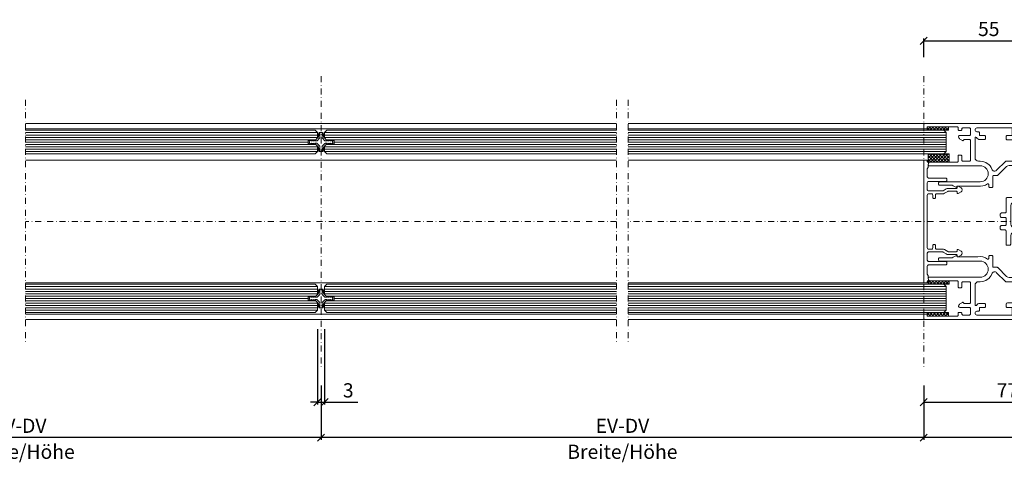
# Model space of a CAD drawing. Extents: x -8 to 17479, y -12728 to 599.
# Drawn here: x 9341 to 9758, y -12145 to -11958 of the extents above; entities that cross this region are included whole.
import ezdxf

# ---------------------------------------------------------------- set-up
doc = ezdxf.new("R2010")
doc.units = 0
doc.linetypes.add('STRICHPUNKT', pattern=[25.4, 12.7, -6.35, 0, -6.35])
doc.layers.get('0').update_dxf_attribs({"linetype": 'CONTINUOUS', "lineweight": 9})
doc.layers.get('DEFPOINTS').update_dxf_attribs({"linetype": 'CONTINUOUS', "lineweight": 9})
for name, color, linetype, lineweight in [('ACHSEN', 4, 'STRICHPUNKT', 9), ('BEMAßUNG', 7, 'CONTINUOUS', 9), ('ELEMENTE', 7, 'CONTINUOUS', 9)]:
    doc.layers.add(name, color=color, linetype=linetype, lineweight=lineweight)
doc.styles.add('ARIAL', font='arial.ttf')
doc.styles.add('ROMANS', font='romans.shx')
doc.dimstyles.new('ROMANS_1-2', dxfattribs={"dimtxt": 6, "dimasz": 3, "dimexe": 1, "dimexo": 8, "dimgap": 2, "dimtad": 1, "dimdec": 1, "dimdsep": 46, "dimtxsty": 'ROMANS', "dimblk1": 'OBLIQUE', "dimblk2": 'OBLIQUE', "dimsah": 1, "dimcen": 2.5, "dimadec": 0, "dimazin": 0, "dimtfac": 1, "dimtdec": 1, "dimtmove": 0, "dimatfit": 3, "dimldrblk": 'OBLIQUE', "dimfxl": 1, "dimtolj": 1, "dimtzin": 0, "dimarcsym": 0})

# ---------------------------------------------------------------- blocks, each defined once
blk = doc.blocks.new('_OBLIQUE')
at = {"color": 0, "linetype": 'ByBlock'}
blk.add_line((-0.5, -0.5), (0.5, 0.5), dxfattribs=at)
blk = doc.blocks.new('*D136')
at = {"layer": 'BEMAßUNG', "color": 0, "lineweight": -2, "transparency": 16777216}
for p, q in [((9467.27, -12089.03), (9467.27, -12120.93)), ((9470.27, -12089.03), (9470.27, -12120.93)), ((9467.27, -12119.93), (9464.27, -12119.93)), ((9467.27, -12119.93), (9470.27, -12119.93)), ((9470.27, -12119.93), (9484.27, -12119.93))]:
    blk.add_line(p, q, dxfattribs=at)
at = {"layer": 'DEFPOINTS', "color": 0, "transparency": 16777216}
for p in [(9467.27, -12081.03), (9470.27, -12081.03), (9470.27, -12119.93)]:
    blk.add_point(p, dxfattribs=at)
at = {"layer": 'BEMAßUNG', "color": 0, "lineweight": -2, "transparency": 16777216, "xscale": 3, "yscale": 3, "zscale": 3}
for p, rotation in [((9467.27, -12119.93), 2.501916675747152e-06), ((9470.27, -12119.93), 180.0000025019167)]:
    blk.add_blockref('_OBLIQUE', p, dxfattribs=dict(at, rotation=rotation))
at = {"layer": 'BEMAßUNG', "color": 0, "transparency": 16777216, "insert": (9480.27, -12114.93), "char_height": 6, "attachment_point": 5, "rotation": 0, "style": 'ROMANS'}
blk.add_mtext('\\A1;3', dxfattribs=at)
blk = doc.blocks.new('*D139')
at = {"layer": 'BEMAßUNG', "color": 0, "lineweight": -2, "transparency": 16777216}
for p, q in [((9801.37, -12092.43), (9801.37, -12120.93)), ((9723.77, -12112.93), (9723.77, -12120.93)), ((9723.77, -12119.93), (9801.37, -12119.93))]:
    blk.add_line(p, q, dxfattribs=at)
at = {"layer": 'DEFPOINTS', "color": 0, "transparency": 16777216}
for p in [(9801.37, -12084.43), (9723.77, -12104.94), (9801.37, -12119.93)]:
    blk.add_point(p, dxfattribs=at)
at = {"layer": 'BEMAßUNG', "color": 0, "lineweight": -2, "transparency": 16777216, "xscale": 3, "yscale": 3, "zscale": 3}
for p, rotation in [((9723.77, -12119.93), 180.0000025019167), ((9801.37, -12119.93), 2.501916675747152e-06)]:
    blk.add_blockref('_OBLIQUE', p, dxfattribs=dict(at, rotation=rotation))
at = {"layer": 'BEMAßUNG', "color": 0, "transparency": 16777216, "insert": (9762.57, -12114.93), "char_height": 6, "attachment_point": 5, "rotation": 0, "style": 'ROMANS'}
blk.add_mtext('\\A1;77.6', dxfattribs=at)
blk = doc.blocks.new('*D140')
at = {"layer": 'BEMAßUNG', "color": 0, "lineweight": -2, "transparency": 16777216}
for p, q in [((9723.77, -11973.93), (9723.77, -11965.94)), ((9723.77, -11966.94), (9778.77, -11966.94)), ((9778.77, -11994.43), (9778.77, -11965.94))]:
    blk.add_line(p, q, dxfattribs=at)
at = {"layer": 'DEFPOINTS', "color": 0, "transparency": 16777216}
for p in [(9778.77, -11966.94), (9723.77, -11981.93), (9778.77, -12002.43)]:
    blk.add_point(p, dxfattribs=at)
at = {"layer": 'BEMAßUNG', "color": 0, "lineweight": -2, "transparency": 16777216, "xscale": 3, "yscale": 3, "zscale": 3}
for p, rotation in [((9723.77, -11966.94), 180.0000025019167), ((9778.77, -11966.94), 2.501916675747152e-06)]:
    blk.add_blockref('_OBLIQUE', p, dxfattribs=dict(at, rotation=rotation))
at = {"layer": 'BEMAßUNG', "color": 0, "transparency": 16777216, "insert": (9751.27, -11961.94), "char_height": 6, "attachment_point": 5, "rotation": 0, "style": 'ROMANS'}
blk.add_mtext('\\A1;55', dxfattribs=at)
blk = doc.blocks.new('615')
at = {"layer": 'ELEMENTE'}
blk.add_lwpolyline([(-13.4, 46, -0.414214), (-12.9, 45.5), (-12.9, 39.6, -0.131652), (-12.97, 39.35), (-13.77, 37.96, 0.131652), (-14, 37.11), (-14, 33.7, -0.414214), (-14.3, 33.4), (-14.7, 33.4, 0.571705), (-14.96, 32.95), (-14.27, 31.71, 0.588723), (-12.53, 31.71), (-11.84, 32.95, 0.571705), (-12.1, 33.4), (-12.5, 33.4, -0.414214), (-12.8, 33.7), (-12.8, 37.11, -0.131652), (-12.73, 37.36), (-11.93, 38.75, 0.131652), (-11.7, 39.6), (-11.7, 42, -0.414214), (-11.2, 42.5), (-10.2, 42.5, 0.414214), (-9.7, 43), (-9.7, 43.2, 0.414214), (-10.2, 43.7), (-11.2, 43.7, -0.414214), (-11.7, 44.2), (-11.7, 45.5, -0.414214), (-11.2, 46), (11.2, 46, -0.414214), (11.7, 45.5), (11.7, 44.2, -0.414214), (11.2, 43.7), (10.2, 43.7, 0.414214), (9.7, 43.2), (9.7, 43, 0.414214), (10.2, 42.5), (11.2, 42.5, -0.414214), (11.7, 42), (11.7, 39.6, 0.131652), (11.93, 38.75), (12.73, 37.36, -0.131652), (12.8, 37.11), (12.8, 33.7, -0.414214), (12.5, 33.4), (12.1, 33.4, 0.571705), (11.84, 32.95), (12.53, 31.71, 0.588723), (14.27, 31.71), (14.96, 32.95, 0.571705), (14.7, 33.4), (14.3, 33.4, -0.414214), (14, 33.7), (14, 37.11, 0.131652), (13.77, 37.96), (12.97, 39.35, -0.131652), (12.9, 39.6), (12.9, 45.5, -0.414214), (13.4, 46), (16.4, 46, -0.414214), (16.9, 45.5), (16.9, 38.2, 0.414214), (17.4, 37.7), (17.9, 37.7, 0.414214), (18.4, 38.2), (18.4, 45.5, -0.414214), (18.9, 46), (22.33, 46, -0.267949), (22.59, 45.85, 0.267949), (22.85, 45.7), (23.95, 45.7, -0.065543), (24.08, 45.68), (24.72, 45.51, 0.442126), (25.1, 45.75, -0.365977), (25.39, 46), (25.7, 46, 0.414214), (26, 46.3), (26, 47.2, 0.414214), (25.7, 47.5), (-25.7, 47.5, 0.414214), (-26, 47.2), (-26, 46.3, 0.414214), (-25.7, 46), (-25.39, 46, -0.365977), (-25.1, 45.75, 0.442126), (-24.72, 45.51), (-24.08, 45.68, -0.065543), (-23.95, 45.7), (-22.85, 45.7, 0.267949), (-22.59, 45.85, -0.267949), (-22.33, 46), (-18.9, 46, -0.414214), (-18.4, 45.5), (-18.4, 38.2, 0.414214), (-17.9, 37.7), (-17.4, 37.7, 0.414214), (-16.9, 38.2), (-16.9, 45.5, -0.414214), (-16.4, 46)], format="xyb", close=True, dxfattribs=at)
blk = doc.blocks.new('619')
at = {"layer": 'ELEMENTE'}
blk.add_lwpolyline([(-0.68, 4, 0.333018), (-0.96, 3.78), (-1.49, 1.97, 0.967035), (-1.21, 1.88), (-0.74, 3.16, 0.310839), (-0.78, 3.32, -1.553236), (-0.5, 3.45), (-0.5, 1.82, -0.198912), (-0.59, 1.61), (-1.61, 0.59, -0.198912), (-1.82, 0.5), (-2.47, 0.5, -0.267949), (-2.73, 0.65, 0.578764), (-3.07, 0.65), (-3.1, 0.6, -0.580179), (-3.45, 0.6), (-3.48, 0.65, 0.580179), (-3.82, 0.65), (-3.85, 0.6, -0.580179), (-4.2, 0.6), (-4.23, 0.65, 0.534217), (-4.56, 0.67), (-4.94, 0.18, 0.342329), (-4.94, -0.18), (-4.56, -0.67, 0.534217), (-4.23, -0.65), (-4.2, -0.6, -0.580179), (-3.85, -0.6), (-3.82, -0.65, 0.580179), (-3.48, -0.65), (-3.45, -0.6, -0.580179), (-3.1, -0.6), (-3.07, -0.65, 0.578764), (-2.73, -0.65, -0.267949), (-2.47, -0.5), (-1.82, -0.5, -0.198912), (-1.61, -0.59), (-0.59, -1.61, -0.198912), (-0.5, -1.82), (-0.5, -3.45, -1.553236), (-0.78, -3.32, 0.310839), (-0.74, -3.16), (-1.21, -1.88, 0.967035), (-1.49, -1.97), (-0.96, -3.78, 0.333018), (-0.68, -4), (0.68, -4, 0.333018), (0.96, -3.78), (1.49, -1.97, 0.967035), (1.21, -1.88), (0.74, -3.16, 0.310839), (0.78, -3.32, -1.553236), (0.5, -3.45), (0.5, -1.82, -0.198912), (0.59, -1.61), (1.61, -0.59, -0.198912), (1.82, -0.5), (2.47, -0.5, -0.267949), (2.73, -0.65, 0.578764), (3.07, -0.65), (3.1, -0.6, -0.580179), (3.45, -0.6), (3.48, -0.65, 0.580179), (3.82, -0.65), (3.85, -0.6, -0.580179), (4.2, -0.6), (4.23, -0.65, 0.534217), (4.56, -0.67), (4.94, -0.18, 0.342329), (4.94, 0.18), (4.56, 0.67, 0.534217), (4.23, 0.65), (4.2, 0.6, -0.580179), (3.85, 0.6), (3.82, 0.65, 0.580179), (3.48, 0.65), (3.45, 0.6, -0.580179), (3.1, 0.6), (3.07, 0.65, 0.578764), (2.73, 0.65, -0.267949), (2.47, 0.5), (1.82, 0.5, -0.198912), (1.61, 0.59), (0.59, 1.61, -0.198912), (0.5, 1.82), (0.5, 3.45, -1.553236), (0.78, 3.32, 0.310839), (0.74, 3.16), (1.21, 1.88, 0.967035), (1.49, 1.97), (0.96, 3.78, 0.333018), (0.68, 4)], format="xyb", close=True, dxfattribs=at)
blk = doc.blocks.new('633')
at = {"layer": 'ELEMENTE'}
for points in [[(43.9, 10.1, 0.414214), (45.4, 11.6), (45.4, 23.2, 0.414214), (44.9, 23.7), (39.13, 23.7, 0.198912), (38.07, 23.26), (34.35, 19.55, -0.198912), (34, 19.4), (32.4, 19.4, 0.414214), (32.2, 19.2), (32.2, 14.9, -0.414214), (31.7, 14.4), (31, 14.4, -0.414214), (30.5, 14.9), (30.5, 15.68, 0.613439), (30.02, 15.92, -0.209157), (25.88, 15), (17.3, 15, 0.374433), (17, 14.74, -0.532326), (16.56, 14.52), (15.5, 15.13, 0.131652), (14.5, 15.4), (9.6, 15.4, -0.414214), (9.3, 15.7), (9.3, 16.3, -0.414214), (9.8, 16.8), (26.9, 16.8, 1), (26.9, 23.6), (5.19, 23.6, -0.493145), (4.9, 23.98), (5.14, 24.88, -0.339454), (5.43, 25.1), (17.1, 25.1, 0.414214), (17.6, 25.6), (17.6, 27.8, -0.414214), (17.9, 28.1), (18.6, 28.1, -0.414214), (19.1, 27.6), (19.1, 26, 0.414214), (19.6, 25.5), (22.3, 25.5, 0.414214), (22.8, 26), (22.8, 34.2, 0.414214), (22.3, 34.7), (20.1, 34.7, 0.367217), (19.8, 34.45, -0.524213), (19.36, 34.24), (18.61, 34.67, -0.178923), (17.73, 35.73, -0.517373), (18.2, 36.4), (22.3, 36.4, 0.414214), (22.8, 36.9), (22.8, 39.1, 0.414214), (22.3, 39.6), (19.6, 39.6, 0.414214), (19.1, 39.1), (19.1, 39, -0.414214), (18.6, 38.5), (17.9, 38.5, -0.414214), (17.6, 38.8), (17.6, 39.6, 0.414214), (17.1, 40.1), (4.7, 40.1, 0.414214), (4.4, 39.8), (4.4, 39.5, -0.414214), (4.1, 39.2), (3.3, 39.2, -0.414214), (3, 39.5), (3, 41, -0.414214), (3.5, 41.5), (57.5, 41.5, -0.414214), (58, 41), (58, -4.5, 0.414214), (58.5, -5), (59.5, -5, -0.414214), (59.8, -5.3), (59.8, -5.9, -0.414214), (59.5, -6.2), (58.3, -6.2, 0.414214), (58, -6.5), (58, -14.6, 0.414214), (58.5, -15.1), (78.6, -15.1, 0.414214), (79.1, -14.6), (79.1, -6.7, 0.414214), (78.6, -6.2), (75.9, -6.2, -0.414214), (75.6, -5.9), (75.6, -5.3, -0.414214), (75.9, -5), (80.1, -5, -0.414214), (80.6, -5.5), (80.6, -41, -0.414214), (80.1, -41.5), (3.5, -41.5, -0.414214), (3, -41), (3, -39.5, -0.414214), (3.3, -39.2), (4.1, -39.2, -0.414214), (4.4, -39.5), (4.4, -39.8, 0.414214), (4.7, -40.1), (17.1, -40.1, 0.414214), (17.6, -39.6), (17.6, -38.8, -0.414214), (17.9, -38.5), (18.6, -38.5, -0.414214), (19.1, -39), (19.1, -39.1, 0.414214), (19.6, -39.6), (22.3, -39.6, 0.414214), (22.8, -39.1), (22.8, -36.9, 0.414214), (22.3, -36.4), (18.2, -36.4, -0.517373), (17.73, -35.73, -0.178923), (18.61, -34.67), (19.36, -34.24, -0.524213), (19.8, -34.45, 0.367217), (20.1, -34.7), (22.3, -34.7, 0.414214), (22.8, -34.2), (22.8, -26, 0.414214), (22.3, -25.5), (19.6, -25.5, 0.414214), (19.1, -26), (19.1, -27.6, -0.414214), (18.6, -28.1), (17.9, -28.1, -0.414214), (17.6, -27.8), (17.6, -25.6, 0.414214), (17.1, -25.1), (5.43, -25.1, -0.339454), (5.14, -24.88), (4.9, -23.98, -0.493145), (5.19, -23.6), (26.9, -23.6, 1), (26.9, -16.8), (9.8, -16.8, -0.414214), (9.3, -16.3), (9.3, -15.7, -0.414214), (9.6, -15.4), (14.5, -15.4, 0.131652), (15.5, -15.13), (16.56, -14.52, -0.532326), (17, -14.74, 0.374433), (17.3, -15), (25.88, -15, -0.209157), (30.02, -15.92, 0.613439), (30.5, -15.68), (30.5, -14.9, -0.414214), (31, -14.4), (31.7, -14.4, -0.414214), (32.2, -14.9), (32.2, -19.2, 0.414214), (32.4, -19.4), (34, -19.4, -0.198912), (34.35, -19.55), (38.07, -23.26, 0.198912), (39.13, -23.7), (44.9, -23.7, 0.414214), (45.4, -23.2), (45.4, -6, 0.414214), (43.9, -4.5), (41.3, -4.5, 0.414214), (39.8, -6), (39.8, -9.6, -0.414214), (39.3, -10.1), (38.2, -10.1, -0.414214), (37.9, -9.8), (37.9, -4.1, 0.414214), (37.4, -3.6), (35.9, -3.6, -0.414214), (35.4, -3.1), (35.4, -2.2, -0.414214), (35.9, -1.7), (37.4, -1.7, 0.414214), (37.9, -1.2), (37.9, 1.2, 0.414214), (37.4, 1.7), (35.9, 1.7, -0.414214), (35.4, 2.2), (35.4, 3.1, -0.414214), (35.9, 3.6), (37.4, 3.6, 0.414214), (37.9, 4.1), (37.9, 9.8, -0.414214), (38.2, 10.1)], [(28.6, 34.7), (26.8, 34.7, -0.244251), (25.25, 35.51, 0.732581), (24.7, 35.34), (24.7, 27, 0.414214), (26.2, 25.5), (26.9, 25.5, -0.309992), (31.84, 22.11, 0.542346), (33.81, 21.69), (37.57, 25.45, -0.198912), (37.93, 25.6), (43.9, 25.6, 0.414214), (45.4, 27.1), (45.4, 34, 0.414214), (44.9, 34.5), (38.4, 34.5, -0.414214), (37.9, 35), (37.9, 35.9, -0.414214), (38.4, 36.4), (40.2, 36.4, 0.414214), (40.4, 36.6), (40.4, 39.4, 0.414214), (40.2, 39.6), (25.5, 39.6, 1), (25.5, 38), (26.1, 38, -0.414214), (26.6, 37.5), (26.6, 36.6, 0.414214), (26.8, 36.4), (28.6, 36.4, -0.414214), (29.1, 35.9), (29.1, 35.2, -0.414214)], [(55.9, -36.4), (54.1, -36.4, -0.414214), (53.6, -35.9), (53.6, -35.4, -0.414214), (54.1, -34.9), (55.6, -34.9, 0.414214), (56.1, -34.4), (56.1, -32.2, 0.414214), (55.6, -31.7), (54.9, -31.7, -0.414214), (54.4, -31.2), (54.4, -31, -0.414214), (54.9, -30.5), (55.8, -30.5, 0.414214), (56.1, -30.2), (56.1, -4.8, 0.414214), (55.8, -4.5), (47.8, -4.5, 0.414214), (47.3, -5), (47.3, -34, -0.414214), (44.9, -36.4), (42.5, -36.4, 0.414214), (42.3, -36.6), (42.3, -39.4, 0.414214), (42.5, -39.6), (55.9, -39.6, 0.414214), (56.1, -39.4), (56.1, -36.6, 0.414214)], [(58.2, -39.6), (78.9, -39.6, 0.414214), (79.1, -39.4), (79.1, -38.1, 0.414214), (78.9, -37.9), (76.6, -37.9, -0.414214), (76.1, -37.4), (76.1, -36.9, -0.414214), (76.6, -36.4), (78.6, -36.4, 0.414214), (79.1, -35.9), (79.1, -17.1, 0.414214), (78.6, -16.6), (58.5, -16.6, 0.414214), (58, -17.1), (58, -35.9, 0.414214), (58.5, -36.4), (60.5, -36.4, -0.414214), (61, -36.9), (61, -37.4, -0.414214), (60.5, -37.9), (58.2, -37.9, 0.414214), (58, -38.1), (58, -39.4, 0.414214)], [(28.6, -34.7), (26.8, -34.7, 0.244251), (25.25, -35.51, -0.732581), (24.7, -35.34), (24.7, -27, -0.414214), (26.2, -25.5), (26.9, -25.5, 0.309992), (31.84, -22.11, -0.542346), (33.81, -21.69), (37.57, -25.45, 0.198912), (37.93, -25.6), (43.9, -25.6, -0.414214), (45.4, -27.1), (45.4, -34, -0.414214), (44.9, -34.5), (38.4, -34.5, 0.414214), (37.9, -35), (37.9, -35.9, 0.414214), (38.4, -36.4), (40.2, -36.4, -0.414214), (40.4, -36.6), (40.4, -39.4, -0.414214), (40.2, -39.6), (25.5, -39.6, -1), (25.5, -38), (26.1, -38, 0.414214), (26.6, -37.5), (26.6, -36.6, -0.414214), (26.8, -36.4), (28.6, -36.4, 0.414214), (29.1, -35.9), (29.1, -35.2, 0.414214)]]:
    blk.add_lwpolyline(points, format="xyb", close=True, dxfattribs=at)
blk.add_lwpolyline([(39.8, -1.1, 0.414214), (41.3, -2.6), (55.6, -2.6, 0.414214), (56.1, -2.1), (56.1, -1, 0.414214), (55.6, -0.5), (54.8, -0.5, -0.414214), (54.5, -0.2), (54.5, 1.2, -0.414214), (54.8, 1.5), (55.6, 1.5, 1), (55.6, 2.5), (54.8, 2.5, -0.414214), (54.5, 2.8), (54.5, 4.2, -0.414214), (54.8, 4.5), (55.8, 4.5, 0.414214), (56.1, 4.8), (56.1, 30.2, 0.414214), (55.8, 30.5), (54.8, 30.5, -0.414214), (54.5, 30.8), (54.5, 32.2, -0.414214), (54.8, 32.5), (55.6, 32.5, 0.414214), (56.1, 33), (56.1, 33.9, 0.414214), (55.6, 34.4), (54.8, 34.4, -0.414214), (54.5, 34.7), (54.5, 36.1, -0.414214), (54.8, 36.4), (55.9, 36.4, 0.414214), (56.1, 36.6), (56.1, 39.4, 0.414214), (55.9, 39.6), (42.5, 39.6, 0.414214), (42.3, 39.4), (42.3, 36.6, 0.414214), (42.5, 36.4), (44.9, 36.4, -0.414214), (47.3, 34), (47.3, 8.7, -0.414214), (46.8, 8.2), (41.3, 8.2, 0.414214), (39.8, 6.7), (39.8, -1.1)], format="xyb", dxfattribs=at)
blk = doc.blocks.new('*D229')
at = {"layer": 'BEMAßUNG', "color": 0, "lineweight": -2, "transparency": 16777216}
for p, q in [((9213.77, -12112.93), (9213.77, -12135.93)), ((9468.77, -12112.93), (9468.77, -12135.93)), ((9468.77, -12134.93), (9213.77, -12134.93))]:
    blk.add_line(p, q, dxfattribs=at)
at = {"layer": 'DEFPOINTS', "color": 0, "transparency": 16777216}
for p in [(9213.77, -12104.93), (9468.77, -12104.93), (9213.77, -12134.93)]:
    blk.add_point(p, dxfattribs=at)
at = {"layer": 'BEMAßUNG', "color": 0, "lineweight": -2, "transparency": 16777216, "xscale": 3, "yscale": 3, "zscale": 3}
for p, rotation in [((9213.77, -12134.93), 179.9999999999999), ((9468.77, -12134.93), 359.9999999999999)]:
    blk.add_blockref('_OBLIQUE', p, dxfattribs=dict(at, rotation=rotation))
at = {"layer": 'BEMAßUNG', "color": 0, "transparency": 16777216, "insert": (9341.27, -12129.93), "char_height": 6, "attachment_point": 5, "style": 'ROMANS'}
blk.add_mtext('\\A1;EV-DV', dxfattribs=at)
blk = doc.blocks.new('*D230')
at = {"layer": 'BEMAßUNG', "color": 0, "lineweight": -2, "transparency": 16777216}
for p, q in [((9468.77, -12112.93), (9468.77, -12135.93)), ((9723.77, -12112.93), (9723.77, -12135.93)), ((9723.77, -12134.93), (9468.77, -12134.93))]:
    blk.add_line(p, q, dxfattribs=at)
at = {"layer": 'DEFPOINTS', "color": 0, "transparency": 16777216}
for p in [(9468.77, -12104.93), (9723.77, -12104.93), (9468.77, -12134.93)]:
    blk.add_point(p, dxfattribs=at)
at = {"layer": 'BEMAßUNG', "color": 0, "lineweight": -2, "transparency": 16777216, "xscale": 3, "yscale": 3, "zscale": 3}
for p, rotation in [((9468.77, -12134.93), 179.9999999999999), ((9723.77, -12134.93), 359.9999999999999)]:
    blk.add_blockref('_OBLIQUE', p, dxfattribs=dict(at, rotation=rotation))
at = {"layer": 'BEMAßUNG', "color": 0, "transparency": 16777216, "insert": (9596.27, -12129.93), "char_height": 6, "attachment_point": 5, "style": 'ROMANS'}
blk.add_mtext('\\A1;EV-DV', dxfattribs=at)
blk = doc.blocks.new('*D233')
at = {"layer": 'BEMAßUNG', "color": 0, "lineweight": -2, "transparency": 16777216}
for p, q in [((9723.77, -12112.93), (9723.77, -12135.93)), ((10078.77, -12112.93), (10078.77, -12135.93)), ((10078.77, -12134.93), (9723.77, -12134.93))]:
    blk.add_line(p, q, dxfattribs=at)
at = {"layer": 'DEFPOINTS', "color": 0, "transparency": 16777216}
for p in [(9723.77, -12104.94), (10078.77, -12104.94), (9723.77, -12134.93)]:
    blk.add_point(p, dxfattribs=at)
at = {"layer": 'BEMAßUNG', "color": 0, "lineweight": -2, "transparency": 16777216, "xscale": 3, "yscale": 3, "zscale": 3}
for p, rotation in [((9723.77, -12134.93), 180.0000025019167), ((10078.77, -12134.93), 2.501916675747152e-06)]:
    blk.add_blockref('_OBLIQUE', p, dxfattribs=dict(at, rotation=rotation))
at = {"layer": 'BEMAßUNG', "color": 0, "transparency": 16777216, "insert": (9901.27, -12128.36), "char_height": 6, "attachment_point": 5, "rotation": 0, "style": 'ROMANS'}
blk.add_mtext('\\A1;P1-C55 (DV) Clarit', dxfattribs=at)

msp = doc.modelspace()

# ---------------------------------------------------------------- hatches: boundary and pattern name
at = {"layer": 'ELEMENTE'}
h = msp.add_hatch(dxfattribs=at)
h.set_pattern_fill('ANSI37', color=1, scale=0.3, style=0)
h.set_pattern_definition([(315, (0, -14486.8698), (-0.67351921, -0.67351921), []), (225, (0, -14486.8698), (-0.67351921, 0.67351921), [])])
h.paths.add_polyline_path([(9725.47, -12003.33, 0.414214), (9725.17, -12003.63), (9725.17, -12004.83), (9734.17, -12004.83), (9734.17, -12003.33)])
h = msp.add_hatch(dxfattribs=at)
h.set_pattern_fill('ANSI37', color=1, scale=0.3, angle=90, style=0)
h.set_pattern_definition([(135, (8420.1327, -21435.32395), (-0.67351921, -0.67351921), []), (225, (8420.1327, -21435.32395), (0.67351921, -0.67351921), [])])
h.paths.add_polyline_path([(9734.57, -12018.33), (9734.57, -12014.83), (9725.57, -12014.83), (9725.57, -12018.33)])
h = msp.add_hatch(dxfattribs=at)
h.set_pattern_fill('ANSI37', color=1, scale=0.3, style=0)
h.paths.add_polyline_path([(9734.57, -12068.53), (9726.2, -12068.53), (9725.57, -12068.53), (9725.57, -12070.03), (9734.57, -12070.03)])
h = msp.add_hatch(dxfattribs=at)
h.set_pattern_fill('ANSI37', color=1, scale=0.3, style=0)
h.set_pattern_definition([(45, (0, -9600), (-0.67351921, 0.67351921), []), (135, (0, -9600), (-0.67351921, -0.67351921), [])])
h.paths.add_polyline_path([(9734.17, -12082.03), (9725.17, -12082.03), (9725.17, -12083.23, 0.414214), (9725.47, -12083.53), (9734.17, -12083.53)])

# ---------------------------------------------------------------- linework, layer by layer
at = {"layer": 'ACHSEN', "ltscale": 0.2}
for p, q in [((9468.77, -11981.93), (9468.77, -12104.93)), ((9723.77, -11981.93), (9723.77, -12104.93)), ((9343.77, -11991.93), (9343.77, -12094.93)), ((9593.77, -11991.93), (9593.77, -12094.93)), ((9598.77, -11991.93), (9598.77, -12094.93)), ((9593.77, -12043.43), (9343.77, -12043.43)), ((9898.77, -12043.43), (9598.77, -12043.43))]:
    msp.add_line(p, q, dxfattribs=at)
at = {"layer": 'ELEMENTE'}
for p, q in [((9343.77, -12001.93), (9593.77, -12001.93)), ((9343.77, -12004.23), (9593.77, -12004.23)), ((9598.77, -12001.93), (9724.27, -12001.93)), ((9598.77, -12004.23), (9724.07, -12004.23)), ((9343.77, -12017.43), (9593.77, -12017.43)), ((9598.77, -12017.43), (9724.07, -12017.43)), ((9343.77, -12069.43), (9593.77, -12069.43)), ((9598.77, -12069.43), (9724.07, -12069.43)), ((9343.77, -12082.63), (9593.77, -12082.63)), ((9343.77, -12084.93), (9593.77, -12084.93)), ((9598.77, -12082.63), (9724.07, -12082.63)), ((9598.77, -12084.93), (9724.27, -12084.93))]:
    msp.add_line(p, q, dxfattribs=at)
at = {"layer": 'ELEMENTE', "color": 3}
for p, q in [((9467.27, -12005.83), (9343.77, -12005.83)), ((9470.27, -12005.83), (9593.77, -12005.83)), ((9733.27, -12005.83), (9598.77, -12005.83)), ((9467.27, -12006.83), (9343.77, -12006.83)), ((9467.27, -12007.83), (9343.77, -12007.83)), ((9466.52, -12008.83), (9343.77, -12008.83)), ((9463.27, -12009.83), (9343.77, -12009.83)), ((9470.27, -12006.83), (9593.77, -12006.83)), ((9470.27, -12007.83), (9593.77, -12007.83)), ((9471.02, -12008.83), (9593.77, -12008.83)), ((9474.27, -12009.83), (9593.77, -12009.83)), ((9733.27, -12006.83), (9598.77, -12006.83)), ((9733.27, -12007.83), (9598.77, -12007.83)), ((9733.27, -12008.83), (9598.77, -12008.83)), ((9733.27, -12009.83), (9598.77, -12009.83)), ((9466.52, -12010.83), (9343.77, -12010.83)), ((9467.27, -12011.83), (9343.77, -12011.83)), ((9467.27, -12012.83), (9343.77, -12012.83)), ((9467.27, -12013.83), (9343.77, -12013.83)), ((9470.27, -12011.83), (9593.77, -12011.83)), ((9470.27, -12012.83), (9593.77, -12012.83)), ((9470.27, -12013.83), (9593.77, -12013.83)), ((9471.02, -12010.83), (9593.77, -12010.83)), ((9733.27, -12010.83), (9598.77, -12010.83)), ((9733.27, -12011.83), (9598.77, -12011.83)), ((9733.27, -12012.83), (9598.77, -12012.83)), ((9733.27, -12013.83), (9598.77, -12013.83)), ((9467.27, -12071.03), (9343.77, -12071.03)), ((9467.27, -12072.03), (9343.77, -12072.03)), ((9470.27, -12071.03), (9593.77, -12071.03)), ((9470.27, -12072.03), (9593.77, -12072.03)), ((9733.27, -12071.03), (9598.77, -12071.03)), ((9733.27, -12072.03), (9598.77, -12072.03)), ((9467.27, -12073.03), (9343.77, -12073.03)), ((9467.27, -12074.03), (9343.77, -12074.03)), ((9466.52, -12075.03), (9343.77, -12075.03)), ((9463.27, -12076.03), (9343.77, -12076.03)), ((9470.27, -12073.03), (9593.77, -12073.03)), ((9470.27, -12074.03), (9593.77, -12074.03)), ((9471.02, -12075.03), (9593.77, -12075.03)), ((9474.27, -12076.03), (9593.77, -12076.03)), ((9733.27, -12073.03), (9598.77, -12073.03)), ((9733.27, -12074.03), (9598.77, -12074.03)), ((9733.27, -12075.03), (9598.77, -12075.03)), ((9733.27, -12076.03), (9598.77, -12076.03)), ((9466.52, -12077.03), (9343.77, -12077.03)), ((9467.27, -12078.03), (9343.77, -12078.03)), ((9467.27, -12079.03), (9343.77, -12079.03)), ((9467.27, -12080.03), (9343.77, -12080.03)), ((9470.27, -12078.03), (9593.77, -12078.03)), ((9470.27, -12079.03), (9593.77, -12079.03)), ((9470.27, -12080.03), (9593.77, -12080.03)), ((9471.02, -12077.03), (9593.77, -12077.03)), ((9733.27, -12077.03), (9598.77, -12077.03)), ((9733.27, -12078.03), (9598.77, -12078.03)), ((9733.27, -12079.03), (9598.77, -12079.03)), ((9733.27, -12080.03), (9598.77, -12080.03)), ((9467.27, -12081.03), (9343.77, -12081.03)), ((9470.27, -12081.03), (9593.77, -12081.03)), ((9733.27, -12081.03), (9598.77, -12081.03))]:
    msp.add_line(p, q, dxfattribs=at)
at = {"layer": 'ELEMENTE'}
for points in [[(9343.77, -12004.83), (9466.27, -12004.83), (9467.27, -12005.83), (9467.27, -12008.08), (9466.27, -12009.08), (9463.27, -12009.08), (9463.27, -12010.58), (9466.27, -12010.58), (9467.27, -12011.58), (9467.27, -12013.83), (9466.27, -12014.83), (9343.77, -12014.83)], [(9593.77, -12004.83), (9471.27, -12004.83), (9470.27, -12005.83), (9470.27, -12008.08), (9471.27, -12009.08), (9474.27, -12009.08), (9474.27, -12010.58), (9471.27, -12010.58), (9470.27, -12011.58), (9470.27, -12013.83), (9471.27, -12014.83), (9593.77, -12014.83)], [(9598.77, -12004.83), (9732.27, -12004.83), (9733.27, -12005.83), (9733.27, -12013.83), (9732.27, -12014.83), (9598.77, -12014.83)], [(9343.77, -12082.03), (9466.27, -12082.03), (9467.27, -12081.03), (9467.27, -12077.78), (9466.27, -12076.78), (9463.27, -12076.78), (9463.27, -12075.28), (9466.27, -12075.28), (9467.27, -12074.28), (9467.27, -12071.03), (9466.27, -12070.03), (9343.77, -12070.03)], [(9593.77, -12082.03), (9471.27, -12082.03), (9470.27, -12081.03), (9470.27, -12077.78), (9471.27, -12076.78), (9474.27, -12076.78), (9474.27, -12075.28), (9471.27, -12075.28), (9470.27, -12074.28), (9470.27, -12071.03), (9471.27, -12070.03), (9593.77, -12070.03)], [(9598.77, -12082.03), (9732.27, -12082.03), (9733.27, -12081.03), (9733.27, -12071.03), (9732.27, -12070.03), (9598.77, -12070.03)]]:
    msp.add_lwpolyline(points, dxfattribs=at)
for points in [[(9725.17, -12004.83), (9725.17, -12003.63, -0.414214), (9725.47, -12003.33), (9734.17, -12003.33), (9734.17, -12004.83)], [(9725.17, -12082.03), (9725.17, -12083.23, 0.414214), (9725.47, -12083.53), (9734.17, -12083.53), (9734.17, -12082.03)]]:
    msp.add_lwpolyline(points, format="xyb", close=True, dxfattribs=at)
for points in [[(9725.57, -12018.33), (9725.57, -12014.83), (9734.57, -12014.83), (9734.57, -12018.33)], [(9725.57, -12068.53), (9725.57, -12070.03), (9734.57, -12070.03), (9734.57, -12068.53)]]:
    msp.add_lwpolyline(points, close=True, dxfattribs=at)

# ---------------------------------------------------------------- block references
for name, p in [('619', (9468.77, -12009.83)), ('633', (9720.77, -12043.43))]:
    msp.add_blockref(name, p, dxfattribs=at)
at = {"layer": 'ELEMENTE', "xscale": -1, "rotation": 90}
msp.add_blockref('615', (9771.27, -12043.43), dxfattribs=at)
at = {"layer": 'ELEMENTE', "rotation": 180}
msp.add_blockref('619', (9468.77, -12076.03), dxfattribs=at)

# ---------------------------------------------------------------- texts
at = {"layer": 'DEFPOINTS', "char_height": 6, "width": 481.0621, "attachment_point": 2, "style": 'ARIAL'}
for insert in [(9341.27, -12137.93), (9596.27, -12137.93)]:
    msp.add_mtext('Breite/Höhe', dxfattribs=dict(at, insert=insert))

# ---------------------------------------------------------------- dimensions: what is measured, and where the dimension line sits
at = {"layer": 'BEMAßUNG'}
for base, p1, p2, picture, middle in [((9778.77, -11966.94), (9723.77, -11981.93), (9778.77, -12002.43), '*D140', (9751.27, -11961.94)), ((9470.27, -12119.93), (9467.27, -12081.03), (9470.27, -12081.03), '*D136', (9480.27, -12114.93)), ((9801.37, -12119.93), (9723.77, -12104.94), (9801.37, -12084.43), '*D139', (9762.57, -12114.93))]:
    dim = msp.add_linear_dim(base=base, p1=p1, p2=p2, dimstyle='ROMANS_1-2', override={"dimscale": 1}, dxfattribs=at)
    dim.commit()
    dim.dimension.update_dxf_attribs({"geometry": picture, "text_midpoint": middle})
for base, p1, p2, picture, middle in [((9213.77, -12134.93), (9468.77, -12104.93), (9213.77, -12104.93), '*D229', (9341.27, -12129.93)), ((9468.77, -12134.93), (9723.77, -12104.93), (9468.77, -12104.93), '*D230', (9596.27, -12129.93))]:
    dim = msp.add_linear_dim(base=base, p1=p1, p2=p2, angle=180, text='EV-DV', dimstyle='ROMANS_1-2', override={"dimscale": 1}, dxfattribs=at)
    dim.commit()
    dim.dimension.update_dxf_attribs({"geometry": picture, "text_midpoint": middle})
dim = msp.add_linear_dim(base=(9723.77, -12134.93), p1=(10078.77, -12104.94), p2=(9723.77, -12104.94), text='P1-C55 (DV) Clarit', dimstyle='ROMANS_1-2', override={"dimscale": 1}, dxfattribs=at)
dim.commit()
dim.dimension.update_dxf_attribs({"geometry": '*D233', "text_midpoint": (9901.27, -12128.36)})

doc.saveas('drawing.dxf')
